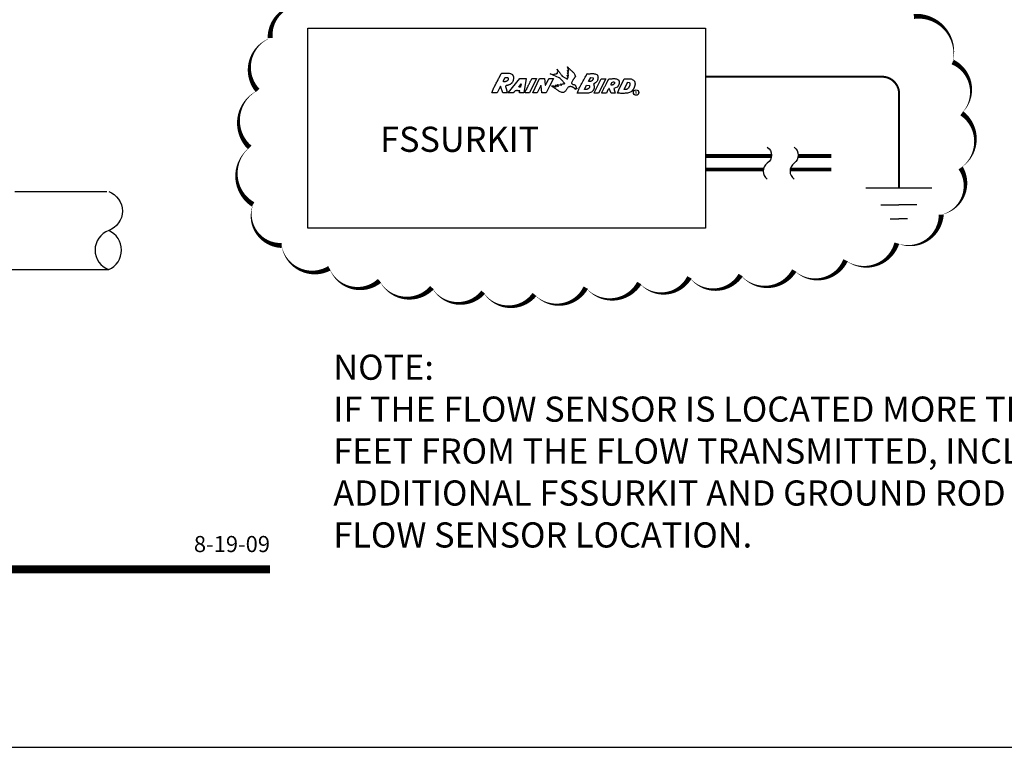
# Model space of a CAD drawing. Extents: x 21.2 to 39.9, y 2.1 to 12.6.
# Drawn here: x 28.2 to 33.1, y 2.1 to 5.7 of the extents above; entities that cross this region are included whole.
import ezdxf
from ezdxf.enums import TextEntityAlignment as Align

# ---------------------------------------------------------------- set-up
doc = ezdxf.new("R2010")
doc.units = 0
doc.header["$MEASUREMENT"] = 0
doc.linetypes.add('0', pattern=[0])
for name, color, linetype in [('image', 7, 'CONTINUOUS'), ('text', 7, 'CONTINUOUS'), ('text_bubbles', 6, 'CONTINUOUS'), ('title', 4, 'CONTINUOUS')]:
    doc.layers.add(name, color=color, linetype=linetype)
doc.styles.add('L100', font='SIMPLEX', dxfattribs={"height": 0.07})
doc.styles.add('L200', font='ARIAL.TTF', dxfattribs={"height": 0.2})
doc.styles.add('L80', font='ROMANS', dxfattribs={"height": 0.08})
doc.styles.add('ROMANS', font='romans')

# ---------------------------------------------------------------- blocks, each defined once
blk = doc.blocks.new('TITLBLK')
at = {"layer": 'title', "color": 3, "const_width": 0.04}
blk.add_lwpolyline([(0.3425, 0), (7.6546, 0)], dxfattribs=at)
at = {"layer": 'title', "style": 'L200'}
for tag, p in [('TITLE', (0.625, 0.1)), ('TITLE2', (2.1072, -0.2914))]:
    blk.add_attdef(tag, p, '', height=0.2, dxfattribs=at)
at = {"layer": 'title', "color": 2, "style": 'L80'}
for tag, p in [('REVISED', (7.6546, 0.0854)), ('DWG-NAME', (7.6546, -0.1618))]:
    blk.add_attdef(tag, text='', height=0.08, dxfattribs=at).set_placement(p, align=Align.RIGHT)
at = {"layer": 'title', "style": 'L200'}
blk.add_attdef('#', text='', height=0.2, dxfattribs=at).set_placement((0, 0), align=Align.MIDDLE)
at = {"layer": 'title', "color": 2, "style": 'L100'}
blk.add_attdef('SCALE', (0.625, -0.1837), '', height=0.1, dxfattribs=at)

msp = doc.modelspace()

# ---------------------------------------------------------------- linework, layer by layer
at = {"layer": 'image'}
for p, q in [((28.1814, 4.8737), (28.6395, 4.8737)), ((32.4124, 4.8926), (32.7415, 4.8926)), ((32.4872, 4.8078), (32.577, 4.8078)), ((32.6667, 4.8078), (32.577, 4.8078)), ((32.5334, 4.7385), (32.577, 4.7385)), ((32.6206, 4.7385), (32.577, 4.7385)), ((28.0621, 4.4858), (28.6486, 4.4858))]:
    msp.add_line(p, q, dxfattribs=at)
at = {"layer": 'image', "color": 42}
msp.add_lwpolyline([(21.1897, 2.113), (39.8643, 2.113), (39.8643, 12.553), (21.1897, 12.553)], close=True, dxfattribs=at)
at = {"layer": 'image'}
for points, format in [([(29.6552, 5.7945, 0, 0.025, 0.520567), (29.4513, 5.636, 0, 0.025, 0.520567), (29.389, 5.3756, 0, 0.025, 0.520567), (29.3494, 5.0925, 0, 0.025, 0.520567), (29.3663, 4.8095, 0, 0.025, 0.520567), (29.508, 4.6057, 0.025, 0.025, 0), (29.508, 4.6057, 0, 0, 0.520567), (29.508, 4.6057, 0, 0.025, 0.520567), (29.7459, 4.4924, 0, 0.025, 0.520567), (29.9951, 4.4302, 0, 0.025, 0.520567), (30.2557, 4.3962, 0, 0.025, 0.520567), (30.5106, 4.3736, 0, 0.025, 0.520567), (30.7655, 4.3622, 0, 0.025, 0.520567), (31.0204, 4.3962, 0, 0.025, 0.520567), (31.2866, 4.4188, 0, 0.025, 0.520567), (31.5359, 4.4472, 0, 0.025, 0.520567), (31.7908, 4.4585, 0, 0.025, 0.520567), (32.057, 4.4811, 0, 0.025, 0.520567), (32.3119, 4.5321, 0, 0.025, 0.520567), (32.5668, 4.617, 0, 0.025, 0.520567), (32.7878, 4.7585, 0, 0.025, 0.520567), (32.8841, 4.9906, 0, 0.025, 0.520567), (32.8897, 5.2624, 0, 0.025, 0.520567), (32.8444, 5.5171, 0, 0.025, 0.520567), (32.6518, 5.7436, 0, 0.025, 0.520567)], "xyseb"), ([(31.9226, 5.094, -0.529175), (31.9226, 5.0146, 0.500167), (31.9226, 4.9352)], "xyb"), ([(32.0558, 5.094, -0.529175), (32.0558, 5.0146, 0.500167), (32.0558, 4.9352)], "xyb"), ([(28.6486, 4.8737, -0.700656), (28.6486, 4.6797, 0.700656), (28.6486, 4.4858, 0.657665), (28.6486, 4.6797, 0.657665)], "xyb")]:
    msp.add_lwpolyline(points, format=format, dxfattribs=at)
msp.add_lwpolyline([(29.639, 5.6859), (31.6162, 5.6859), (31.6162, 4.6922), (29.639, 4.6922)], close=True, dxfattribs=at)
at = {"layer": 'image', "linetype": '0'}
for points in [[(30.9341, 5.448), (30.9341, 5.4481), (30.9353, 5.4492), (30.9302, 5.4628), (30.9304, 5.4628), (30.9307, 5.4628), (30.931, 5.4631), (30.9313, 5.4628), (30.9316, 5.4628), (30.9319, 5.4628), (30.9321, 5.4625), (30.9324, 5.4625), (30.9327, 5.4622), (30.933, 5.4622), (30.9333, 5.4619), (30.9336, 5.4619), (30.9338, 5.4617), (30.9341, 5.4617), (30.935, 5.4619), (30.9304, 5.475), (30.9307, 5.475), (30.9313, 5.475), (30.9316, 5.4747), (30.9319, 5.4747), (30.9324, 5.4744), (30.9327, 5.4741), (30.933, 5.4739), (30.9336, 5.4739), (30.9338, 5.4736), (30.9341, 5.4733), (30.9347, 5.473), (30.935, 5.473), (30.9353, 5.473), (30.9358, 5.473), (30.937, 5.4736), (30.9302, 5.4934), (30.9304, 5.4934), (30.9307, 5.4934), (30.9307, 5.4934)], [(30.9307, 5.4934), (30.9327, 5.49), (30.935, 5.4872), (30.9378, 5.4843), (30.9406, 5.4815), (30.9435, 5.479), (30.9463, 5.4764), (30.9494, 5.4739), (30.9523, 5.4713), (30.9551, 5.4687), (30.9579, 5.4659), (30.9605, 5.4631), (30.9628, 5.4602), (30.9647, 5.4568), (30.9664, 5.4534), (30.9687, 5.4458), (30.9679, 5.4444), (30.9673, 5.4429), (30.9667, 5.4418), (30.9662, 5.4407), (30.9653, 5.4395), (30.9647, 5.4384), (30.9639, 5.4376), (30.9633, 5.4364), (30.9625, 5.4356), (30.9616, 5.4344), (30.9608, 5.4336), (30.9602, 5.4325), (30.9594, 5.4313), (30.9585, 5.4302), (30.9571, 5.4279), (30.9568, 5.4276), (30.9565, 5.4274), (30.9562, 5.4271), (30.956, 5.4268), (30.9557, 5.4265), (30.9494, 5.4129), (30.9497, 5.412), (30.95, 5.4112), (30.9506, 5.4103), (30.9511, 5.4098), (30.9517, 5.4092), (30.9523, 5.4084), (30.9528, 5.4081), (30.9537, 5.4075), (30.9543, 5.4069), (30.9551, 5.4067), (30.956, 5.4061), (30.9568, 5.4058), (30.9577, 5.4055), (30.9585, 5.4055), (30.9605, 5.4052), (30.9608, 5.405), (30.9611, 5.405), (30.9616, 5.405), (30.9619, 5.405), (30.9622, 5.405), (30.9628, 5.405), (30.963, 5.4047), (30.9633, 5.4047), (30.9636, 5.4047), (30.9639, 5.4044), (30.9642, 5.4044), (30.9645, 5.4044), (30.9647, 5.4041), (30.965, 5.4041), (30.9656, 5.4038), (30.9667, 5.403), (30.9679, 5.4021), (30.9687, 5.401), (30.9693, 5.3999), (30.9699, 5.3987), (30.9704, 5.3973), (30.9707, 5.3959), (30.9713, 5.3945), (30.9716, 5.393), (30.9721, 5.3916), (30.9724, 5.3905), (30.9733, 5.3891), (30.9738, 5.3879), (30.9747, 5.3868), (30.9775, 5.3854), (30.9772, 5.3851), (30.9769, 5.3848), (30.9767, 5.3845), (30.9764, 5.3845), (30.9758, 5.3845), (30.9755, 5.3845), (30.9752, 5.3845), (30.9747, 5.3845), (30.9744, 5.3845), (30.9738, 5.3845), (30.9735, 5.3845), (30.973, 5.3845), (30.9727, 5.3845), (30.9721, 5.3845), (30.9716, 5.3848), (30.971, 5.3845), (30.9707, 5.3845), (30.9704, 5.3843), (30.9701, 5.384), (30.9701, 5.3837), (30.9699, 5.3834), (30.9699, 5.3831), (30.9699, 5.3828), (30.9699, 5.3823), (30.9699, 5.382), (30.9699, 5.3817), (30.9699, 5.3814), (30.9699, 5.3809), (30.9681, 5.3823), (30.9667, 5.3837), (30.9653, 5.3851), (30.9639, 5.3865), (30.9622, 5.3877), (30.9608, 5.3891), (30.9591, 5.3902), (30.9574, 5.3911), (30.9557, 5.3919), (30.954, 5.3928), (30.952, 5.3936), (30.95, 5.3942), (30.948, 5.3945), (30.946, 5.3947), (30.9415, 5.395), (30.9409, 5.3947)], [(30.603, 5.4614), (30.6061, 5.4611), (30.6092, 5.4608), (30.6126, 5.4611), (30.616, 5.4611), (30.6197, 5.4614), (30.6231, 5.4614), (30.6268, 5.4617), (30.6302, 5.4617), (30.6336, 5.4617), (30.637, 5.4614), (30.6404, 5.4611), (30.6438, 5.4605), (30.6469, 5.4594), (30.65, 5.4583), (30.6557, 5.4549), (30.6566, 5.4534), (30.6577, 5.4517), (30.6585, 5.4503), (30.6594, 5.4489), (30.66, 5.4472), (30.6605, 5.4455), (30.6608, 5.4438), (30.6611, 5.4421), (30.6614, 5.4404), (30.6614, 5.4387), (30.6614, 5.437), (30.6614, 5.4353), (30.6611, 5.4336), (30.6608, 5.4319), (30.6602, 5.4288), (30.6597, 5.4262), (30.6588, 5.424), (30.658, 5.4217), (30.6571, 5.4197), (30.656, 5.4177), (30.6549, 5.4157), (30.6534, 5.414), (30.6523, 5.4123), (30.6506, 5.4109), (30.6492, 5.4095), (30.6475, 5.4081), (30.6458, 5.4069), (30.6441, 5.4058), (30.6421, 5.4047), (30.6384, 5.403), (30.6373, 5.4024), (30.6364, 5.4021), (30.6353, 5.4018), (30.6344, 5.4016), (30.6336, 5.4013), (30.6327, 5.401), (30.6316, 5.4007), (30.6307, 5.4004), (30.6299, 5.4001), (30.629, 5.3999), (30.6282, 5.3999), (30.6273, 5.3996), (30.6265, 5.3996), (30.6256, 5.3996), (30.6242, 5.3996), (30.6231, 5.3984), (30.6225, 5.3976), (30.6222, 5.3964), (30.622, 5.3953), (30.622, 5.3942), (30.6222, 5.3928), (30.6225, 5.3916), (30.6228, 5.3902), (30.6234, 5.3888), (30.6239, 5.3874), (30.6242, 5.386), (30.6248, 5.3845), (30.6254, 5.3831), (30.6259, 5.3817), (30.6265, 5.3792), (30.6265, 5.378), (30.6268, 5.3772), (30.6271, 5.3763), (30.6273, 5.3755), (30.6276, 5.3746), (30.6279, 5.3735), (30.6279, 5.3726), (30.6282, 5.3715), (30.6285, 5.3706), (30.6288, 5.3698), (30.629, 5.3687), (30.629, 5.3678), (30.6293, 5.3667), (30.6296, 5.3658), (30.6305, 5.3641), (30.6084, 5.3636), (30.5973, 5.3964), (30.5794, 5.3641), (30.5533, 5.3636), (30.5545, 5.3678), (30.5562, 5.3721), (30.5579, 5.3766), (30.5596, 5.3809), (30.5619, 5.3854), (30.5638, 5.3896), (30.5661, 5.3942), (30.5684, 5.3987), (30.5709, 5.403), (30.5732, 5.4075), (30.5757, 5.412), (30.578, 5.4166), (30.5803, 5.4208), (30.5825, 5.4254), (30.5871, 5.4344), (30.5879, 5.4361), (30.5891, 5.4378), (30.5899, 5.4395), (30.5908, 5.4415), (30.5916, 5.4432), (30.5925, 5.4449), (30.5933, 5.4466), (30.5942, 5.4486), (30.595, 5.4503), (30.5959, 5.452), (30.5967, 5.4537), (30.5976, 5.4551), (30.5987, 5.4568), (30.5998, 5.4583), (30.6024, 5.4614), (30.6027, 5.4614)], [(30.6027, 5.4614), (30.603, 5.4614), (30.603, 5.4614)], [(30.9075, 5.4092), (30.9075, 5.4095), (30.9075, 5.4098), (30.908, 5.4103), (30.9143, 5.4089), (30.9146, 5.4089), (30.9148, 5.4089), (30.9151, 5.4089), (30.9151, 5.4092), (30.9154, 5.4092), (30.9157, 5.4095), (30.916, 5.4098), (30.9143, 5.4115), (30.9129, 5.4135), (30.9114, 5.4152), (30.91, 5.4171), (30.9086, 5.4191), (30.9069, 5.4211), (30.9055, 5.4231), (30.9038, 5.4251), (30.9021, 5.4271), (30.9001, 5.4288), (30.8984, 5.4308), (30.8964, 5.4325), (30.8944, 5.4342), (30.8924, 5.4356), (30.8879, 5.4387), (30.8442, 5.4588), (30.8655, 5.4557), (30.8644, 5.4588), (30.8729, 5.4568), (30.8732, 5.4568), (30.8735, 5.4571), (30.8735, 5.4574), (30.8737, 5.4577), (30.8737, 5.458), (30.8737, 5.4583), (30.8737, 5.4585), (30.8737, 5.4588), (30.874, 5.4594), (30.8777, 5.4597), (30.878, 5.46), (30.878, 5.4602), (30.878, 5.4605), (30.878, 5.4608), (30.878, 5.4611), (30.878, 5.4614), (30.8783, 5.4614), (30.8783, 5.4617), (30.8788, 5.4619), (30.8791, 5.4619), (30.8794, 5.4619), (30.8797, 5.4619), (30.88, 5.4619), (30.88, 5.4622), (30.8803, 5.4622), (30.8805, 5.4625), (30.8808, 5.4628), (30.8808, 5.4631), (30.8808, 5.4634), (30.8808, 5.4636), (30.8808, 5.4639), (30.8805, 5.4639), (30.8805, 5.4642), (30.8803, 5.4645), (30.8803, 5.4648), (30.88, 5.4651), (30.88, 5.4653), (30.8797, 5.4656), (30.8797, 5.4659), (30.8797, 5.4668), (30.8797, 5.467), (30.88, 5.4673), (30.8803, 5.4673), (30.8805, 5.4676), (30.8808, 5.4676), (30.8811, 5.4676), (30.8817, 5.4679), (30.8817, 5.4682), (30.8817, 5.4685), (30.882, 5.4685), (30.882, 5.4687), (30.882, 5.469), (30.8822, 5.469), (30.8825, 5.4696), (30.8774, 5.4818), (30.8788, 5.4801), (30.8805, 5.4784), (30.8822, 5.4764), (30.8839, 5.4744), (30.8856, 5.4722), (30.8873, 5.4702), (30.8888, 5.4679), (30.8905, 5.4656), (30.8922, 5.4631), (30.8936, 5.4608), (30.8953, 5.4585), (30.8967, 5.456), (30.8984, 5.4537), (30.8998, 5.4515), (30.9029, 5.4472), (30.9293, 5.4316), (30.9293, 5.4319), (30.9293, 5.4322), (30.9296, 5.4322), (30.9296, 5.4325), (30.9296, 5.4327), (30.9299, 5.4327), (30.9302, 5.4333), (30.9282, 5.4367), (30.9282, 5.437), (30.9285, 5.437), (30.9285, 5.4373), (30.9287, 5.4373), (30.929, 5.4376), (30.9293, 5.4376), (30.9296, 5.4376), (30.9299, 5.4376), (30.9302, 5.4376), (30.9304, 5.4376), (30.9307, 5.4376), (30.931, 5.4376), (30.9313, 5.4378), (30.9319, 5.4381), (30.9319, 5.4384), (30.9319, 5.4387)], [(30.9319, 5.4387), (30.9321, 5.4387), (30.9321, 5.439), (30.9324, 5.4395), (30.9273, 5.4509), (30.9276, 5.4512), (30.9276, 5.4515), (30.9279, 5.4515), (30.9282, 5.4517), (30.9341, 5.448)], [(30.9409, 5.3947), (30.9406, 5.3945), (30.9401, 5.3945), (30.9398, 5.3945), (30.9395, 5.3942), (30.9389, 5.3942), (30.9387, 5.3942), (30.9384, 5.3942), (30.9381, 5.3942), (30.9378, 5.3939), (30.9375, 5.3939), (30.937, 5.3939), (30.9367, 5.3936), (30.9364, 5.3933), (30.9361, 5.393), (30.9336, 5.3913), (30.9316, 5.3896), (30.9296, 5.3874), (30.9279, 5.3851), (30.9262, 5.3826), (30.9245, 5.38), (30.9228, 5.3775), (30.9211, 5.3749), (30.9191, 5.3726), (30.9171, 5.3704), (30.9151, 5.3687), (30.9129, 5.367), (30.9103, 5.3658), (30.9075, 5.3653), (30.9012, 5.3655), (30.8973, 5.3672), (30.8939, 5.3689), (30.8905, 5.3709), (30.8871, 5.3729), (30.8837, 5.3749), (30.8805, 5.3772), (30.8774, 5.3792), (30.8743, 5.3811), (30.8712, 5.3834), (30.8681, 5.3854), (30.8649, 5.3877), (30.8618, 5.3896), (30.8587, 5.3916), (30.8556, 5.3939), (30.8494, 5.3979), (30.8505, 5.3982), (30.8519, 5.3987), (30.8536, 5.3987), (30.855, 5.3987), (30.8564, 5.3984), (30.8579, 5.3982), (30.8596, 5.3979), (30.861, 5.3976), (30.8624, 5.397), (30.8641, 5.3964), (30.8655, 5.3959), (30.8669, 5.3953), (30.8683, 5.3947), (30.87, 5.3945), (30.8729, 5.3939), (30.8678, 5.4007), (30.8686, 5.401), (30.8695, 5.4013), (30.8706, 5.4013), (30.8717, 5.4013), (30.8729, 5.401), (30.8737, 5.4007), (30.8749, 5.4001), (30.876, 5.3999), (30.8771, 5.3993), (30.8783, 5.3987), (30.8794, 5.3982), (30.8805, 5.3976), (30.8814, 5.3973), (30.8825, 5.397), (30.8848, 5.3967), (30.8845, 5.3973), (30.8845, 5.3979), (30.8842, 5.3984), (30.8839, 5.3987), (30.8837, 5.3993), (30.8834, 5.3999), (30.8831, 5.4001), (30.8825, 5.4007), (30.8822, 5.401), (30.882, 5.4016), (30.8814, 5.4021), (30.8811, 5.4027), (30.8808, 5.4033), (30.8805, 5.4038), (30.8805, 5.405)], [(30.8805, 5.405), (30.8817, 5.4061), (30.8973, 5.4013), (30.8976, 5.4013), (30.8976, 5.4016), (30.8978, 5.4016), (30.8981, 5.4018), (30.8984, 5.4018), (30.8984, 5.4021), (30.8987, 5.4021), (30.8987, 5.4024), (30.899, 5.4027), (30.899, 5.4033), (30.895, 5.4084), (30.9069, 5.4067), (30.9072, 5.4067), (30.9072, 5.4069), (30.9075, 5.4069), (30.9075, 5.4072), (30.9075, 5.4075), (30.9075, 5.4078), (30.9075, 5.4081), (30.9075, 5.4084), (30.9075, 5.4086), (30.9075, 5.4092)]]:
    msp.add_lwpolyline(points, dxfattribs=at)
for points in [[(30.6214, 5.4407), (30.6222, 5.4407), (30.6231, 5.4407), (30.6239, 5.4407), (30.6248, 5.4407), (30.6259, 5.4407), (30.6268, 5.4404), (30.6276, 5.4404), (30.6288, 5.4404), (30.6296, 5.4401), (30.6305, 5.4398), (30.6313, 5.4395), (30.6322, 5.4393), (30.633, 5.4387), (30.6336, 5.4381), (30.635, 5.437), (30.6347, 5.4285), (30.6336, 5.4271), (30.6325, 5.4259), (30.6313, 5.4248), (30.6302, 5.4237), (30.629, 5.4228), (30.6276, 5.422), (30.6262, 5.4211), (30.6245, 5.4205), (30.6231, 5.42), (30.6214, 5.4197), (30.6197, 5.4191), (30.618, 5.4188), (30.6163, 5.4188), (30.6146, 5.4188), (30.6112, 5.4191), (30.6106, 5.42), (30.6106, 5.4211), (30.6106, 5.422), (30.6109, 5.4231), (30.6112, 5.4245), (30.6118, 5.4257), (30.6123, 5.4268), (30.6132, 5.4282), (30.6137, 5.4293), (30.6146, 5.4305), (30.6154, 5.4319), (30.616, 5.433), (30.6169, 5.4344), (30.6174, 5.4356), (30.6188, 5.4381), (30.6191, 5.4384), (30.6191, 5.4387), (30.6194, 5.439), (30.6194, 5.4393), (30.6197, 5.4395), (30.6197, 5.4398), (30.62, 5.4401), (30.62, 5.4404), (30.6203, 5.4404), (30.6205, 5.4404), (30.6214, 5.4407)], [(30.6931, 5.435), (30.7249, 5.435), (30.7118, 5.3641), (30.6917, 5.3636), (30.6911, 5.3638), (30.6906, 5.3641), (30.6903, 5.3647), (30.6903, 5.3653), (30.6903, 5.3658), (30.6903, 5.3664), (30.6903, 5.367), (30.6906, 5.3678), (30.6906, 5.3684), (30.6909, 5.3689), (30.6911, 5.3695), (30.6914, 5.3704), (30.6917, 5.3709), (30.692, 5.3715), (30.6926, 5.3729), (30.6923, 5.3729), (30.6923, 5.3732), (30.6923, 5.3735), (30.692, 5.3735), (30.692, 5.3738), (30.6917, 5.3741), (30.6917, 5.3743), (30.6917, 5.3746), (30.6897, 5.3743), (30.688, 5.3743), (30.6863, 5.3746), (30.6846, 5.3746), (30.6826, 5.3746), (30.6809, 5.3749), (30.6792, 5.3749), (30.6775, 5.3749), (30.6758, 5.3749), (30.6741, 5.3746), (30.6724, 5.3743), (30.6707, 5.3738), (30.6693, 5.3732), (30.6679, 5.3723), (30.6653, 5.3701), (30.6648, 5.3695), (30.6645, 5.3689), (30.6642, 5.3684), (30.6639, 5.3681), (30.6636, 5.3675), (30.6634, 5.3672), (30.6631, 5.3667), (30.6628, 5.3664), (30.6622, 5.3658), (30.6619, 5.3655), (30.6617, 5.365), (30.6614, 5.3647), (30.6608, 5.3644), (30.6605, 5.3641), (30.6597, 5.3636), (30.6353, 5.3636), (30.6928, 5.435), (30.6931, 5.435)], [(30.7538, 5.435), (30.7753, 5.435), (30.7402, 5.3636), (30.7184, 5.3636), (30.7184, 5.3655), (30.7189, 5.3675), (30.7195, 5.3695), (30.7201, 5.3715), (30.7212, 5.3735), (30.722, 5.3752), (30.7232, 5.3772), (30.7243, 5.3792), (30.7254, 5.3811), (30.7266, 5.3828), (30.7277, 5.3848), (30.7286, 5.3868), (30.7297, 5.3888), (30.7306, 5.3911), (30.7323, 5.3953), (30.7334, 5.3976), (30.7348, 5.4001), (30.7359, 5.4027), (30.7374, 5.4052), (30.7385, 5.4075), (30.7399, 5.4101), (30.741, 5.4126), (30.7425, 5.4152), (30.7436, 5.4174), (30.7447, 5.42), (30.7461, 5.4225), (30.7473, 5.4248), (30.7487, 5.4274), (30.7498, 5.4299), (30.7527, 5.435), (30.753, 5.435), (30.7532, 5.435), (30.7535, 5.435), (30.7538, 5.435)], [(30.7921, 5.435), (30.8145, 5.435), (30.8184, 5.403), (30.8184, 5.4024), (30.8187, 5.4018), (30.819, 5.4018), (30.8193, 5.4016), (30.8196, 5.4016), (30.8199, 5.4018), (30.8201, 5.4021), (30.8204, 5.4024), (30.8207, 5.4027), (30.821, 5.4033), (30.8213, 5.4035), (30.8216, 5.4041), (30.8218, 5.4044), (30.8221, 5.4047), (30.8227, 5.4055), (30.8227, 5.4061), (30.823, 5.4069), (30.8233, 5.4078), (30.8235, 5.4084), (30.8238, 5.4092), (30.8241, 5.4098), (30.8244, 5.4103), (30.8247, 5.4109), (30.825, 5.4115), (30.8253, 5.412), (30.8255, 5.4126), (30.8261, 5.4132), (30.8264, 5.4137), (30.8267, 5.4143), (30.8275, 5.4157), (30.8281, 5.4169), (30.8289, 5.4183), (30.8295, 5.4194), (30.8304, 5.4208), (30.8309, 5.4222), (30.8315, 5.4234), (30.8321, 5.4245), (30.8326, 5.4259), (30.8335, 5.4271), (30.834, 5.4282), (30.8346, 5.4293), (30.8355, 5.4305), (30.836, 5.4316), (30.8369, 5.4327), (30.8389, 5.435), (30.8601, 5.435), (30.8408, 5.3962), (30.8235, 5.3638), (30.8023, 5.3636), (30.7986, 5.3982), (30.7983, 5.3982), (30.7983, 5.3984), (30.798, 5.3984), (30.798, 5.3987), (30.7977, 5.3987), (30.7977, 5.399), (30.7975, 5.399), (30.7975, 5.3993), (30.7972, 5.3993), (30.7969, 5.3993), (30.7966, 5.3996), (30.7785, 5.3638), (30.7569, 5.3636), (30.7909, 5.435), (30.7912, 5.435), (30.7915, 5.435), (30.7918, 5.435), (30.7921, 5.435)], [(31.028, 5.4594), (31.0308, 5.4591), (31.0339, 5.4591), (31.0368, 5.4591), (31.0399, 5.4591), (31.043, 5.4591), (31.0461, 5.4594), (31.0492, 5.4594), (31.0524, 5.4594), (31.0555, 5.4594), (31.0586, 5.4594), (31.0617, 5.4591), (31.0648, 5.4585), (31.0677, 5.458), (31.0705, 5.4571), (31.0762, 5.4549), (31.0773, 5.4532), (31.0784, 5.4515), (31.0793, 5.4495), (31.0799, 5.4478), (31.0804, 5.4455), (31.081, 5.4435), (31.081, 5.4412), (31.0813, 5.439), (31.081, 5.4367), (31.081, 5.4344), (31.0804, 5.4325), (31.0801, 5.4302), (31.0793, 5.4279), (31.0784, 5.4259), (31.0767, 5.4222), (31.0756, 5.4208), (31.0748, 5.4197), (31.0739, 5.4186), (31.0728, 5.4177), (31.0719, 5.4166), (31.0708, 5.4157), (31.0697, 5.4149), (31.0688, 5.414), (31.0677, 5.4132), (31.0665, 5.4123), (31.0654, 5.4115), (31.064, 5.4109), (31.0628, 5.4101), (31.0617, 5.4095), (31.0594, 5.4084), (31.0597, 5.4069), (31.06, 5.4052), (31.0603, 5.4038), (31.0606, 5.4021), (31.0611, 5.4004), (31.0614, 5.3987), (31.0617, 5.397), (31.062, 5.395), (31.062, 5.3933), (31.062, 5.3913), (31.062, 5.3894), (31.062, 5.3877), (31.0617, 5.3857), (31.0611, 5.3837), (31.0597, 5.3803), (31.0592, 5.3797), (31.0589, 5.3792), (31.0586, 5.3789), (31.0586, 5.3783), (31.0583, 5.378), (31.058, 5.3775), (31.0577, 5.3772), (31.0577, 5.3769), (31.0575, 5.3763), (31.0572, 5.376), (31.0569, 5.3758), (31.0566, 5.3752), (31.0566, 5.3749), (31.0563, 5.3743), (31.0558, 5.3738), (31.0521, 5.3704), (31.0481, 5.3675), (31.0439, 5.3655), (31.0393, 5.3638), (31.0348, 5.363), (31.03, 5.3621), (31.0249, 5.3619), (31.0198, 5.3619), (31.0146, 5.3619), (31.0093, 5.3621), (31.0039, 5.3624), (30.9988, 5.3627), (30.9934, 5.363), (30.9883, 5.363), (30.9784, 5.3627), (30.9806, 5.3687), (30.9829, 5.3746), (30.9857, 5.3806), (30.9883, 5.3865), (30.9914, 5.3925), (30.9942, 5.3987), (30.9974, 5.4047), (31.0008, 5.4109), (31.0039, 5.4169), (31.007, 5.4228), (31.0104, 5.4291), (31.0138, 5.435), (31.0169, 5.441), (31.0203, 5.4469), (31.0266, 5.4591), (31.0268, 5.4591), (31.0271, 5.4591), (31.0274, 5.4591), (31.0277, 5.4591), (31.028, 5.4594)], [(31.0456, 5.4395), (31.0563, 5.439), (31.0566, 5.4378), (31.0569, 5.437), (31.0572, 5.4361), (31.0572, 5.435), (31.0572, 5.4342), (31.0569, 5.4333), (31.0566, 5.4325), (31.0563, 5.4313), (31.056, 5.4305), (31.0555, 5.4296), (31.0549, 5.4288), (31.0546, 5.4279), (31.0541, 5.4271), (31.0535, 5.4262), (31.0529, 5.4248), (31.0518, 5.424), (31.0509, 5.4234), (31.0498, 5.4228), (31.0487, 5.4222), (31.0475, 5.4217), (31.0464, 5.4214), (31.045, 5.4211), (31.0439, 5.4208), (31.0424, 5.4205), (31.041, 5.4203), (31.0399, 5.4203), (31.0385, 5.4203), (31.037, 5.42), (31.0359, 5.42), (31.0334, 5.4203), (31.045, 5.4395), (31.0453, 5.4395), (31.0456, 5.4395)], [(31.0977, 5.4342), (31.1201, 5.4342), (31.0841, 5.3627), (31.0623, 5.3621), (31.062, 5.3621), (31.062, 5.3624), (31.0617, 5.3627), (31.0617, 5.363), (31.0617, 5.3633), (31.0972, 5.4339), (31.0974, 5.4339), (31.0977, 5.4342)], [(31.1371, 5.4342), (31.14, 5.4339), (31.1428, 5.4339), (31.1459, 5.4339), (31.149, 5.4339), (31.1524, 5.4342), (31.1556, 5.4344), (31.1587, 5.4344), (31.1618, 5.4347), (31.1649, 5.4344), (31.168, 5.4342), (31.1712, 5.4339), (31.174, 5.433), (31.1768, 5.4319), (31.1794, 5.4308), (31.1842, 5.4268), (31.185, 5.4251), (31.1856, 5.4237), (31.1862, 5.422), (31.1868, 5.4205), (31.187, 5.4188), (31.187, 5.4171), (31.187, 5.4154), (31.187, 5.414), (31.1868, 5.4123), (31.1865, 5.4106), (31.1862, 5.4089), (31.1856, 5.4075), (31.1853, 5.4058), (31.1845, 5.4044), (31.1833, 5.4016), (31.1831, 5.4013), (31.1831, 5.401), (31.1828, 5.4007), (31.1828, 5.4004), (31.1825, 5.4001), (31.1825, 5.3999), (31.1822, 5.3999), (31.1822, 5.3996), (31.1822, 5.3993), (31.1819, 5.3993), (31.1819, 5.399), (31.1819, 5.3987), (31.1757, 5.3922), (31.1601, 5.3862), (31.1598, 5.386), (31.1595, 5.386), (31.1595, 5.3857), (31.1595, 5.3854), (31.1595, 5.3851), (31.1672, 5.3619), (31.1473, 5.3616), (31.1368, 5.386), (31.1354, 5.3848), (31.1343, 5.3837), (31.1334, 5.3826), (31.1323, 5.3811), (31.1315, 5.3797), (31.1306, 5.3783), (31.1298, 5.3769), (31.1289, 5.3752), (31.1283, 5.3738), (31.1275, 5.3721), (31.1266, 5.3704), (31.1261, 5.3687), (31.1252, 5.3672), (31.1244, 5.3655), (31.1227, 5.3627), (31.1, 5.3616), (31.1011, 5.365), (31.1023, 5.3684), (31.1037, 5.3721), (31.1054, 5.3755), (31.1068, 5.3792), (31.1085, 5.3826), (31.1105, 5.3862), (31.1122, 5.3896), (31.1142, 5.3933), (31.1162, 5.3967), (31.1179, 5.4004), (31.1198, 5.4038), (31.1215, 5.4075), (31.1235, 5.4109), (31.1269, 5.4183), (31.1275, 5.4191), (31.1281, 5.4203), (31.1286, 5.4211), (31.1292, 5.4222), (31.1298, 5.4231), (31.1303, 5.4242), (31.1309, 5.4251), (31.1315, 5.4262), (31.132, 5.4271), (31.1326, 5.4282), (31.1329, 5.4291), (31.1334, 5.4299), (31.134, 5.431), (31.1346, 5.4319), (31.136, 5.4339), (31.1363, 5.4339), (31.1366, 5.4339), (31.1368, 5.4339), (31.1371, 5.4342)], [(31.2126, 5.4342), (31.2154, 5.4339), (31.2188, 5.4339), (31.2219, 5.4339), (31.2253, 5.4342), (31.2287, 5.4342), (31.2324, 5.4342), (31.2358, 5.4339), (31.2392, 5.4336), (31.2426, 5.4333), (31.2457, 5.4327), (31.2488, 5.4319), (31.2517, 5.4308), (31.2545, 5.4293), (31.2571, 5.4276), (31.2613, 5.4234), (31.2613, 5.4231), (31.2616, 5.4228), (31.2616, 5.4225), (31.2616, 5.4222), (31.2619, 5.4222), (31.2619, 5.422), (31.2622, 5.4217), (31.2622, 5.4214), (31.2625, 5.4214), (31.263, 5.42), (31.2636, 5.4188), (31.2639, 5.4174), (31.2644, 5.416), (31.2647, 5.4146), (31.265, 5.4132), (31.265, 5.4118), (31.2653, 5.4103), (31.2653, 5.4089), (31.2653, 5.4075), (31.2653, 5.4061), (31.265, 5.4047), (31.2647, 5.403), (31.2644, 5.4016), (31.2639, 5.3987), (31.2633, 5.3976), (31.263, 5.3964), (31.2627, 5.3956), (31.2625, 5.3945), (31.2622, 5.3933), (31.2616, 5.3922), (31.2613, 5.3913), (31.261, 5.3902), (31.2605, 5.3894), (31.2602, 5.3882), (31.2599, 5.3874), (31.2593, 5.3862), (31.2588, 5.3854), (31.2582, 5.3845), (31.2573, 5.3831), (31.2571, 5.3828), (31.2571, 5.3826), (31.2568, 5.3823), (31.2568, 5.382), (31.2565, 5.3817), (31.2565, 5.3814), (31.2565, 5.3811), (31.2534, 5.3766), (31.2497, 5.3726), (31.246, 5.3695), (31.2418, 5.367), (31.2372, 5.3653), (31.2324, 5.3636), (31.2273, 5.3627), (31.2222, 5.3619), (31.2168, 5.3616), (31.2114, 5.3613), (31.2057, 5.3613), (31.2004, 5.3613), (31.1947, 5.3613), (31.1893, 5.3616), (31.1788, 5.3616), (31.1842, 5.3783), (31.2111, 5.4339), (31.2114, 5.4339), (31.2117, 5.4339), (31.212, 5.4339), (31.2123, 5.4339), (31.2126, 5.4342)], [(30.6991, 5.4089), (30.696, 5.3933), (30.6954, 5.3928), (30.6948, 5.3925), (30.6945, 5.3925), (30.694, 5.3922), (30.6934, 5.3922), (30.6928, 5.3922), (30.6923, 5.3922), (30.6917, 5.3922), (30.6911, 5.3922), (30.6906, 5.3922), (30.69, 5.3922), (30.6892, 5.3922), (30.6886, 5.3922), (30.688, 5.3922), (30.6869, 5.3922)], [(31.024, 5.4013), (31.0368, 5.401), (31.0373, 5.4001), (31.0379, 5.3996), (31.0382, 5.399), (31.0387, 5.3982), (31.039, 5.3976), (31.039, 5.3967), (31.0393, 5.3959), (31.0393, 5.3953), (31.0393, 5.3945), (31.039, 5.3936), (31.039, 5.3928), (31.0387, 5.3919), (31.0385, 5.3911), (31.0382, 5.3902), (31.0373, 5.3888), (31.0362, 5.3871), (31.0351, 5.386), (31.0339, 5.3848), (31.0328, 5.3837), (31.0314, 5.3831), (31.03, 5.3823), (31.0283, 5.3817), (31.0268, 5.3814), (31.0251, 5.3809), (31.0234, 5.3806), (31.022, 5.3806), (31.0203, 5.3806), (31.0186, 5.3803), (31.0169, 5.3806), (31.0138, 5.3809)], [(31.1584, 5.4183), (31.1587, 5.418), (31.159, 5.418), (31.1592, 5.418), (31.1595, 5.418), (31.1598, 5.418), (31.1604, 5.418), (31.1607, 5.418), (31.1609, 5.4177), (31.1612, 5.4177), (31.1615, 5.4177), (31.1621, 5.4174), (31.1624, 5.4174), (31.1627, 5.4171), (31.1629, 5.4169), (31.1638, 5.4166), (31.1638, 5.4154), (31.1638, 5.4146), (31.1638, 5.414), (31.1635, 5.4132), (31.1635, 5.4123), (31.1632, 5.4118), (31.1627, 5.4109), (31.1624, 5.4103), (31.1618, 5.4095), (31.1615, 5.4089), (31.1609, 5.4084), (31.1604, 5.4078), (31.1598, 5.4072), (31.1592, 5.4067), (31.1584, 5.4055), (31.1575, 5.405), (31.157, 5.4044), (31.1564, 5.4041), (31.1556, 5.4038), (31.155, 5.4035), (31.1541, 5.4033), (31.1536, 5.403), (31.153, 5.403), (31.1522, 5.4027), (31.1516, 5.4027), (31.1507, 5.4027), (31.1502, 5.4027), (31.1493, 5.4027), (31.1488, 5.4027), (31.1476, 5.4027), (31.1468, 5.4027), (31.1465, 5.403), (31.1462, 5.4033), (31.1459, 5.4035), (31.1456, 5.4041), (31.1456, 5.4044), (31.1459, 5.405), (31.1459, 5.4055), (31.1462, 5.4061), (31.1462, 5.4067), (31.1465, 5.4072), (31.1468, 5.4078), (31.1471, 5.4084), (31.1473, 5.4089), (31.1479, 5.4098), (31.1482, 5.4103), (31.1485, 5.4109), (31.1488, 5.4115), (31.149, 5.412), (31.1493, 5.4123), (31.1496, 5.4129), (31.1496, 5.4135), (31.1499, 5.414), (31.1502, 5.4143), (31.1505, 5.4149), (31.1507, 5.4152), (31.151, 5.4157), (31.1516, 5.416), (31.1519, 5.4163), (31.153, 5.4171)], [(31.2284, 5.4163), (31.2372, 5.4152), (31.2378, 5.4143), (31.2381, 5.4137), (31.2386, 5.4129), (31.2389, 5.412), (31.2389, 5.4112), (31.2392, 5.4103), (31.2392, 5.4095), (31.2392, 5.4084), (31.2392, 5.4075), (31.2392, 5.4064), (31.2392, 5.4055), (31.2392, 5.4047), (31.2389, 5.4035), (31.2389, 5.4027), (31.2389, 5.401), (31.2384, 5.4001), (31.2381, 5.3993), (31.2378, 5.3984), (31.2375, 5.3979), (31.2372, 5.397), (31.2369, 5.3964), (31.2367, 5.3956), (31.2364, 5.395), (31.2361, 5.3945), (31.2358, 5.3939), (31.2355, 5.393), (31.2352, 5.3925), (31.235, 5.3919), (31.2347, 5.3913), (31.2341, 5.3905), (31.233, 5.3891), (31.2321, 5.3877), (31.231, 5.3865), (31.2298, 5.3854), (31.2287, 5.3845), (31.2273, 5.3834), (31.2262, 5.3826), (31.2247, 5.382), (31.2233, 5.3811), (31.2216, 5.3806), (31.2202, 5.3803), (31.2185, 5.38), (31.2168, 5.3797), (31.2151, 5.3797), (31.2117, 5.3803), (31.2273, 5.416), (31.2276, 5.416), (31.2279, 5.416), (31.2281, 5.416), (31.2284, 5.4163)]]:
    msp.add_lwpolyline(points, close=True, dxfattribs=at)
at = {"layer": 'image', "color": 3, "const_width": 0.01}
msp.add_lwpolyline([(31.6162, 5.4438), (32.4939, 5.4438, -0.463409), (32.577, 5.3457), (32.577, 4.8926)], format="xyb", dxfattribs=at)
at = {"layer": 'image', "const_width": 0.0188}
for points in [[(31.6162, 5.0503), (31.9435, 5.0503)], [(32.0766, 5.0503), (32.2418, 5.0503)]]:
    msp.add_lwpolyline(points, dxfattribs=at)
at = {"layer": 'image', "color": 1, "const_width": 0.0188}
for points in [[(31.6162, 4.9826), (31.9034, 4.9826)], [(32.0365, 4.9826), (32.2418, 4.9826)]]:
    msp.add_lwpolyline(points, dxfattribs=at)
at = {"layer": 'image'}
msp.add_circle((31.2707, 5.3653), 0.0137, dxfattribs=at)

# ---------------------------------------------------------------- block references
at = {"layer": 'text_bubbles', "color": 42}
ref = msp.add_blockref('TITLBLK', (21.7961, 2.9972), dxfattribs=at)
ref.add_attrib('REVISED', '8-19-09', dxfattribs={"layer": 'title', "color": 7, "height": 0.08, "style": 'L80'}).set_placement((29.4507, 3.0826), align=Align.RIGHT)

# ---------------------------------------------------------------- texts
at = {"layer": 'image', "style": 'ROMANS'}
msp.add_text('R', height=0.015, dxfattribs=at).set_placement((31.2637, 5.3582))
at = {"layer": 'image', "color": 7, "style": 'L100'}
msp.add_text(' FSSURKIT', height=0.125, dxfattribs=at).set_placement((29.9599, 5.0707))
at = {"layer": 'text', "color": 0, "insert": (29.7654, 4.0636), "char_height": 0.125, "width": 4.234195, "attachment_point": 1, "style": 'L100'}
msp.add_mtext('NOTE:\\PIF THE FLOW SENSOR IS LOCATED MORE THAN 150 FEET FROM THE FLOW TRANSMITTED, INCLUDE AN ADDITIONAL FSSURKIT AND GROUND ROD AT THE FLOW SENSOR LOCATION.', dxfattribs=at)

doc.saveas('drawing.dxf')
